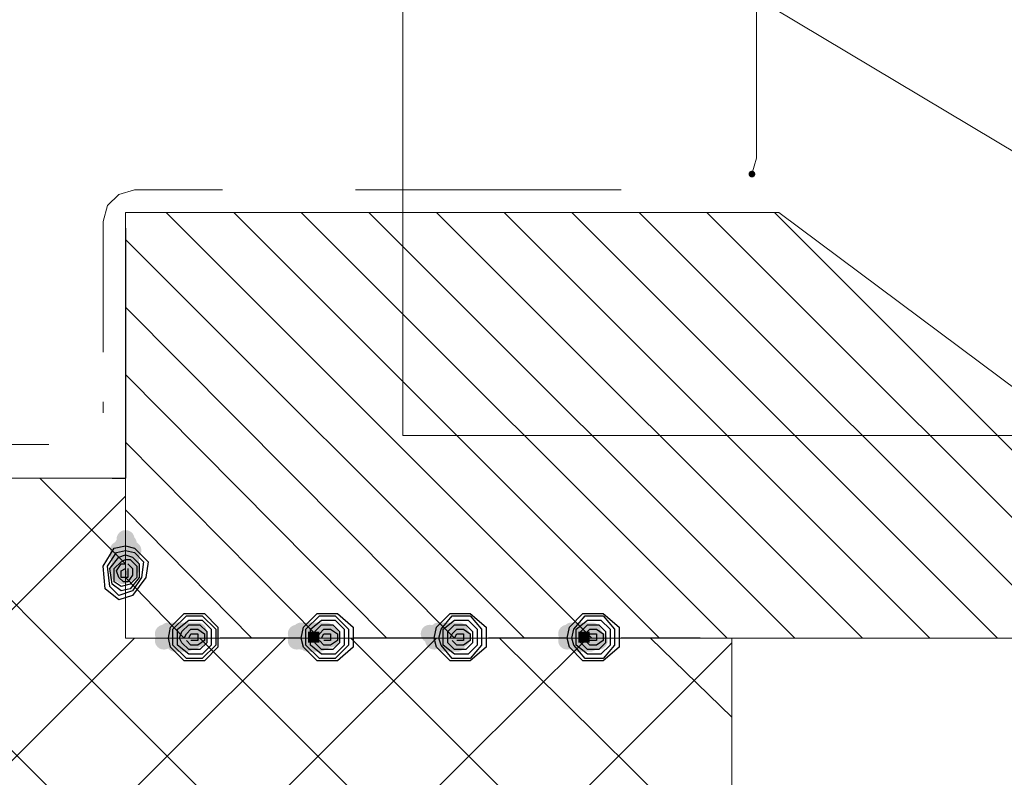
# Model space of a CAD drawing. Units: millimetres. Extents: x 0 to 294, y 29 to 391.
# Drawn here: x 143 to 161, y 323 to 338 of the extents above; entities that cross this region are included whole.
import ezdxf

# ---------------------------------------------------------------- set-up
doc = ezdxf.new("R2010")
doc.units = ezdxf.units.MM
doc.layers.add('C00-00-00', color=7, linetype='Continuous', true_color=0x000000)
doc.layers.add('C00-00-FF', color=5, linetype='Continuous', true_color=0x0000ff)

msp = doc.modelspace()

# ---------------------------------------------------------------- hatches: boundary and pattern name
at = {"layer": 'C00-00-00'}
h = msp.add_hatch(color=256, dxfattribs=at)
edge = h.paths.add_edge_path()
edge.add_arc((144.620661, 327.944801), 0.169333, 0, 360)
h = msp.add_hatch(color=256, dxfattribs=at)
edge = h.paths.add_edge_path()
edge.add_arc((144.620661, 327.860135), 0.169333, 0, 360)
h = msp.add_hatch(color=256, dxfattribs=at)
edge = h.paths.add_edge_path()
edge.add_arc((144.662994, 327.860135), 0.169333, 0, 360)
h = msp.add_hatch(color=256, dxfattribs=at)
edge = h.paths.add_edge_path()
edge.add_arc((144.493661, 327.733135), 0.169333, 0, 360)
h = msp.add_hatch(color=256, dxfattribs=at)
edge = h.paths.add_edge_path()
edge.add_arc((144.493661, 327.648468), 0.169333, 0, 360)
h = msp.add_hatch(color=256, dxfattribs=at)
edge = h.paths.add_edge_path()
edge.add_arc((144.535994, 327.733099), 0.169333, 0, 360)
h = msp.add_hatch(color=256, dxfattribs=at)
edge = h.paths.add_edge_path()
edge.add_arc((144.535994, 327.690801), 0.169333, 0, 360)
h = msp.add_hatch(color=256, dxfattribs=at)
edge = h.paths.add_edge_path()
edge.add_arc((144.578328, 327.817766), 0.169333, 0, 360)
h = msp.add_hatch(color=256, dxfattribs=at)
edge = h.paths.add_edge_path()
edge.add_arc((144.620661, 327.775468), 0.169333, 0, 360)
h = msp.add_hatch(color=256, dxfattribs=at)
edge = h.paths.add_edge_path()
edge.add_arc((144.620661, 327.690801), 0.169333, 0, 360)
h = msp.add_hatch(color=256, dxfattribs=at)
edge = h.paths.add_edge_path()
edge.add_arc((144.662994, 327.648468), 0.169333, 0, 360)
h = msp.add_hatch(color=256, dxfattribs=at)
h.dxf.hatch_style = 2
h.paths.add_polyline_path([(144.620661, 327.944801), (144.662994, 327.902468), (144.705328, 327.902468), (144.705328, 327.860135), (144.747661, 327.860135), (144.747661, 327.733135), (144.705328, 327.733135), (144.705328, 327.690801), (144.535994, 327.690801), (144.535994, 327.733135), (144.493661, 327.733135), (144.493661, 327.860135), (144.535994, 327.902468), (144.578328, 327.902468), (144.578328, 327.944801)])
h = msp.add_hatch(color=256, dxfattribs=at)
h.dxf.hatch_style = 2
h.paths.add_polyline_path([(144.620661, 327.860135), (144.662994, 327.860135), (144.662994, 327.817766), (144.705328, 327.817766), (144.705328, 327.775433), (144.747661, 327.775433), (144.747661, 327.690801), (144.705328, 327.648468), (144.705328, 327.606135), (144.535994, 327.606135), (144.535994, 327.648468), (144.493661, 327.648468), (144.493661, 327.775433), (144.535994, 327.817766), (144.578328, 327.817766), (144.578328, 327.860135)])
h = msp.add_hatch(color=256, dxfattribs=at)
edge = h.paths.add_edge_path()
edge.add_arc((144.705328, 327.690801), 0.169333, 0, 360)
h = msp.add_hatch(color=256, dxfattribs=at)
edge = h.paths.add_edge_path()
edge.add_arc((144.747661, 327.733099), 0.169333, 0, 360)
h = msp.add_hatch(color=256, dxfattribs=at)
edge = h.paths.add_edge_path()
edge.add_arc((144.535994, 327.521433), 0.169333, 0, 360)
h = msp.add_hatch(color=256, dxfattribs=at)
edge = h.paths.add_edge_path()
edge.add_arc((144.620661, 327.606135), 0.169333, 0, 360)
h = msp.add_hatch(color=256, dxfattribs=at)
edge = h.paths.add_edge_path()
edge.add_arc((144.620661, 327.521468), 0.169333, 0, 360)
h = msp.add_hatch(color=256, dxfattribs=at)
edge = h.paths.add_edge_path()
edge.add_arc((144.620661, 327.479135), 0.169333, 0, 360)
h = msp.add_hatch(color=256, dxfattribs=at)
edge = h.paths.add_edge_path()
edge.add_arc((144.620661, 327.479135), 0.169333, 0, 360)
h = msp.add_hatch(color=256, dxfattribs=at)
h.dxf.hatch_style = 2
h.paths.add_polyline_path([(144.620661, 327.775468), (144.662994, 327.775468), (144.662994, 327.733135), (144.705328, 327.733135), (144.705328, 327.690801), (144.747661, 327.690801), (144.747661, 327.606135), (144.705328, 327.563801), (144.705328, 327.521468), (144.535994, 327.521468), (144.535994, 327.563801), (144.493661, 327.563801), (144.493661, 327.733135), (144.535994, 327.733135), (144.578328, 327.775468)])
h = msp.add_hatch(color=256, dxfattribs=at)
h.dxf.hatch_style = 2
h.paths.add_polyline_path([(144.620661, 327.690801), (144.662994, 327.690801), (144.662994, 327.648468), (144.705328, 327.648468), (144.705328, 327.606135), (144.747661, 327.606135), (144.747661, 327.521468), (144.705328, 327.521468), (144.705328, 327.479135), (144.662994, 327.436801), (144.535994, 327.436801), (144.535994, 327.479135), (144.493661, 327.479135), (144.493661, 327.648468), (144.535994, 327.648468), (144.535994, 327.690801)])
h = msp.add_hatch(color=256, dxfattribs=at)
edge = h.paths.add_edge_path()
edge.add_arc((144.705328, 327.606135), 0.169333, 0, 360)
h = msp.add_hatch(color=256, dxfattribs=at)
edge = h.paths.add_edge_path()
edge.add_arc((144.705328, 327.521468), 0.169333, 0, 360)
h = msp.add_hatch(color=256, dxfattribs=at)
edge = h.paths.add_edge_path()
edge.add_arc((144.705328, 327.521433), 0.169333, 0, 360)
h = msp.add_hatch(color=256, dxfattribs=at)
edge = h.paths.add_edge_path()
edge.add_arc((144.705328, 327.521433), 0.169333, 0, 360)
h = msp.add_hatch(color=256, dxfattribs=at)
edge = h.paths.add_edge_path()
edge.add_arc((144.493661, 327.394433), 0.169333, 0, 360)
h = msp.add_hatch(color=256, dxfattribs=at)
edge = h.paths.add_edge_path()
edge.add_arc((144.493661, 327.309801), 0.169333, 0, 360)
h = msp.add_hatch(color=256, dxfattribs=at)
edge = h.paths.add_edge_path()
edge.add_arc((144.535994, 327.436766), 0.169333, 0, 360)
h = msp.add_hatch(color=256, dxfattribs=at)
edge = h.paths.add_edge_path()
edge.add_arc((144.578328, 327.436801), 0.169333, 0, 360)
h = msp.add_hatch(color=256, dxfattribs=at)
edge = h.paths.add_edge_path()
edge.add_arc((144.578328, 327.309801), 0.169333, 0, 360)
h = msp.add_hatch(color=256, dxfattribs=at)
edge = h.paths.add_edge_path()
edge.add_arc((144.578328, 327.309801), 0.169333, 0, 360)
h = msp.add_hatch(color=256, dxfattribs=at)
edge = h.paths.add_edge_path()
edge.add_arc((144.620661, 327.394468), 0.169333, 0, 360)
h = msp.add_hatch(color=256, dxfattribs=at)
edge = h.paths.add_edge_path()
edge.add_arc((144.662994, 327.309801), 0.169333, 0, 360)
h = msp.add_hatch(color=256, dxfattribs=at)
h.dxf.hatch_style = 2
h.paths.add_polyline_path([(144.620661, 327.606135), (144.662994, 327.606135), (144.747661, 327.521433), (144.747661, 327.436801), (144.705328, 327.436801), (144.705328, 327.394468), (144.662994, 327.352135), (144.578328, 327.352135), (144.535994, 327.394468), (144.493661, 327.394468), (144.493661, 327.563766), (144.535994, 327.563766), (144.535994, 327.606135)])
h = msp.add_hatch(color=256, dxfattribs=at)
h.dxf.hatch_style = 2
h.paths.add_polyline_path([(144.620661, 327.521468), (144.705328, 327.521468), (144.705328, 327.479135), (144.747661, 327.436801), (144.747661, 327.352135), (144.705328, 327.352135), (144.705328, 327.309801), (144.662994, 327.309801), (144.662994, 327.267468), (144.578328, 327.267468), (144.578328, 327.309801), (144.493661, 327.309801), (144.493661, 327.479135), (144.535994, 327.479135), (144.535994, 327.521468)])
h = msp.add_hatch(color=256, dxfattribs=at)
h.dxf.hatch_style = 2
h.paths.add_polyline_path([(144.620661, 327.479135), (144.662994, 327.479135), (144.662994, 327.436801), (144.705328, 327.436801), (144.705328, 327.394468), (144.747661, 327.394468), (144.747661, 327.309801), (144.705328, 327.267468), (144.705328, 327.225135), (144.535994, 327.225135), (144.535994, 327.267468), (144.493661, 327.267468), (144.493661, 327.394468), (144.535994, 327.436801), (144.578328, 327.436801), (144.578328, 327.479135)])
h = msp.add_hatch(color=256, dxfattribs=at)
edge = h.paths.add_edge_path()
edge.add_arc((144.705328, 327.436766), 0.169333, 0, 360)
h = msp.add_hatch(color=256, dxfattribs=at)
edge = h.paths.add_edge_path()
edge.add_arc((144.705328, 327.394468), 0.169333, 0, 360)
h = msp.add_hatch(color=256, dxfattribs=at)
edge = h.paths.add_edge_path()
edge.add_arc((144.578328, 327.267468), 0.169333, 0, 360)
h = msp.add_hatch(color=256, dxfattribs=at)
edge = h.paths.add_edge_path()
edge.add_arc((145.340328, 326.166801), 0.169333, 0, 360)
h = msp.add_hatch(color=256, dxfattribs=at)
edge = h.paths.add_edge_path()
edge.add_arc((145.424994, 326.209135), 0.169333, 0, 360)
h = msp.add_hatch(color=256, dxfattribs=at)
edge = h.paths.add_edge_path()
edge.add_arc((145.467328, 326.209135), 0.169333, 0, 360)
h = msp.add_hatch(color=256, dxfattribs=at)
edge = h.paths.add_edge_path()
edge.add_arc((145.509661, 326.209135), 0.169333, 0, 360)
h = msp.add_hatch(color=256, dxfattribs=at)
edge = h.paths.add_edge_path()
edge.add_arc((145.551994, 326.209135), 0.169333, 0, 360)
h = msp.add_hatch(color=256, dxfattribs=at)
edge = h.paths.add_edge_path()
edge.add_arc((145.594328, 326.209135), 0.169333, 0, 360)
h = msp.add_hatch(color=256, dxfattribs=at)
edge = h.paths.add_edge_path()
edge.add_arc((145.636661, 326.209135), 0.169333, 0, 360)
h = msp.add_hatch(color=256, dxfattribs=at)
edge = h.paths.add_edge_path()
edge.add_arc((145.678994, 326.209135), 0.169333, 0, 360)
h = msp.add_hatch(color=256, dxfattribs=at)
edge = h.paths.add_edge_path()
edge.add_arc((145.721328, 326.209135), 0.169333, 0, 360)
h = msp.add_hatch(color=256, dxfattribs=at)
edge = h.paths.add_edge_path()
edge.add_arc((145.805994, 326.209135), 0.169333, 0, 360)
h = msp.add_hatch(color=256, dxfattribs=at)
edge = h.paths.add_edge_path()
edge.add_arc((145.890661, 326.209135), 0.169333, 0, 360)
h = msp.add_hatch(color=256, dxfattribs=at)
edge = h.paths.add_edge_path()
edge.add_arc((145.890661, 326.166801), 0.169333, 0, 360)
h = msp.add_hatch(color=256, dxfattribs=at)
edge = h.paths.add_edge_path()
edge.add_arc((145.975328, 326.209135), 0.169333, 0, 360)
h = msp.add_hatch(color=256, dxfattribs=at)
edge = h.paths.add_edge_path()
edge.add_arc((147.837994, 326.166801), 0.169333, 0, 360)
h = msp.add_hatch(color=256, dxfattribs=at)
edge = h.paths.add_edge_path()
edge.add_arc((147.922661, 326.209135), 0.169333, 0, 360)
h = msp.add_hatch(color=256, dxfattribs=at)
edge = h.paths.add_edge_path()
edge.add_arc((148.007328, 326.209135), 0.169333, 0, 360)
h = msp.add_hatch(color=256, dxfattribs=at)
edge = h.paths.add_edge_path()
edge.add_arc((148.049661, 326.209135), 0.169333, 0, 360)
h = msp.add_hatch(color=256, dxfattribs=at)
edge = h.paths.add_edge_path()
edge.add_arc((148.091994, 326.209135), 0.169333, 0, 360)
h = msp.add_hatch(color=256, dxfattribs=at)
edge = h.paths.add_edge_path()
edge.add_arc((148.134328, 326.209135), 0.169333, 0, 360)
h = msp.add_hatch(color=256, dxfattribs=at)
edge = h.paths.add_edge_path()
edge.add_arc((148.134328, 326.209135), 0.169333, 0, 360)
h = msp.add_hatch(color=256, dxfattribs=at)
edge = h.paths.add_edge_path()
edge.add_arc((148.176661, 326.209135), 0.169333, 0, 360)
h = msp.add_hatch(color=256, dxfattribs=at)
edge = h.paths.add_edge_path()
edge.add_arc((148.218994, 326.209135), 0.169333, 0, 360)
h = msp.add_hatch(color=256, dxfattribs=at)
edge = h.paths.add_edge_path()
edge.add_arc((148.261328, 326.209135), 0.169333, 0, 360)
h = msp.add_hatch(color=256, dxfattribs=at)
edge = h.paths.add_edge_path()
edge.add_arc((148.303661, 326.209135), 0.169333, 0, 360)
h = msp.add_hatch(color=256, dxfattribs=at)
edge = h.paths.add_edge_path()
edge.add_arc((148.388328, 326.209135), 0.169333, 0, 360)
h = msp.add_hatch(color=256, dxfattribs=at)
edge = h.paths.add_edge_path()
edge.add_arc((148.388328, 326.166801), 0.169333, 0, 360)
h = msp.add_hatch(color=256, dxfattribs=at)
edge = h.paths.add_edge_path()
edge.add_arc((150.335661, 326.166801), 0.169333, 0, 360)
h = msp.add_hatch(color=256, dxfattribs=at)
edge = h.paths.add_edge_path()
edge.add_arc((150.420328, 326.166801), 0.169333, 0, 360)
h = msp.add_hatch(color=256, dxfattribs=at)
edge = h.paths.add_edge_path()
edge.add_arc((150.504994, 326.209135), 0.169333, 0, 360)
h = msp.add_hatch(color=256, dxfattribs=at)
edge = h.paths.add_edge_path()
edge.add_arc((150.547328, 326.209135), 0.169333, 0, 360)
h = msp.add_hatch(color=256, dxfattribs=at)
edge = h.paths.add_edge_path()
edge.add_arc((150.547328, 326.166801), 0.169333, 0, 360)
h = msp.add_hatch(color=256, dxfattribs=at)
edge = h.paths.add_edge_path()
edge.add_arc((150.589661, 326.209135), 0.169333, 0, 360)
h = msp.add_hatch(color=256, dxfattribs=at)
edge = h.paths.add_edge_path()
edge.add_arc((150.631994, 326.209135), 0.169333, 0, 360)
h = msp.add_hatch(color=256, dxfattribs=at)
edge = h.paths.add_edge_path()
edge.add_arc((150.674328, 326.209135), 0.169333, 0, 360)
h = msp.add_hatch(color=256, dxfattribs=at)
edge = h.paths.add_edge_path()
edge.add_arc((150.716661, 326.209135), 0.169333, 0, 360)
h = msp.add_hatch(color=256, dxfattribs=at)
edge = h.paths.add_edge_path()
edge.add_arc((150.758994, 326.209135), 0.169333, 0, 360)
h = msp.add_hatch(color=256, dxfattribs=at)
edge = h.paths.add_edge_path()
edge.add_arc((150.801328, 326.209135), 0.169333, 0, 360)
h = msp.add_hatch(color=256, dxfattribs=at)
edge = h.paths.add_edge_path()
edge.add_arc((150.885994, 326.209135), 0.169333, 0, 360)
h = msp.add_hatch(color=256, dxfattribs=at)
edge = h.paths.add_edge_path()
edge.add_arc((152.917994, 326.166801), 0.169333, 0, 360)
h = msp.add_hatch(color=256, dxfattribs=at)
edge = h.paths.add_edge_path()
edge.add_arc((153.002661, 326.209135), 0.169333, 0, 360)
h = msp.add_hatch(color=256, dxfattribs=at)
edge = h.paths.add_edge_path()
edge.add_arc((153.044994, 326.166801), 0.169333, 0, 360)
h = msp.add_hatch(color=256, dxfattribs=at)
edge = h.paths.add_edge_path()
edge.add_arc((153.087327, 326.209135), 0.169333, 0, 360)
h = msp.add_hatch(color=256, dxfattribs=at)
edge = h.paths.add_edge_path()
edge.add_arc((153.129661, 326.209135), 0.169333, 0, 360)
h = msp.add_hatch(color=256, dxfattribs=at)
edge = h.paths.add_edge_path()
edge.add_arc((153.171994, 326.209135), 0.169333, 0, 360)
h = msp.add_hatch(color=256, dxfattribs=at)
edge = h.paths.add_edge_path()
edge.add_arc((153.214327, 326.209135), 0.169333, 0, 360)
h = msp.add_hatch(color=256, dxfattribs=at)
edge = h.paths.add_edge_path()
edge.add_arc((153.256661, 326.209135), 0.169333, 0, 360)
h = msp.add_hatch(color=256, dxfattribs=at)
edge = h.paths.add_edge_path()
edge.add_arc((153.298994, 326.209135), 0.169333, 0, 360)
h = msp.add_hatch(color=256, dxfattribs=at)
edge = h.paths.add_edge_path()
edge.add_arc((153.298994, 326.166801), 0.169333, 0, 360)
h = msp.add_hatch(color=256, dxfattribs=at)
edge = h.paths.add_edge_path()
edge.add_arc((153.341327, 326.209135), 0.169333, 0, 360)
h = msp.add_hatch(color=256, dxfattribs=at)
edge = h.paths.add_edge_path()
edge.add_arc((153.383661, 326.209135), 0.169333, 0, 360)
h = msp.add_hatch(color=256, dxfattribs=at)
edge = h.paths.add_edge_path()
edge.add_arc((145.340328, 326.039801), 0.169333, 0, 360)
h = msp.add_hatch(color=256, dxfattribs=at)
h.dxf.hatch_style = 2
h.paths.add_polyline_path([(145.424994, 326.209135), (145.509661, 326.209135), (145.509661, 326.166801), (145.551994, 326.124468), (145.551994, 326.082135), (145.509661, 326.039801), (145.509661, 325.997468), (145.340328, 325.997468), (145.340328, 326.039801), (145.297994, 326.039801), (145.297994, 326.166801), (145.340328, 326.166801), (145.340328, 326.209135)])
h = msp.add_hatch(color=256, dxfattribs=at)
edge = h.paths.add_edge_path()
edge.add_arc((145.509661, 326.124468), 0.169333, 0, 360)
h = msp.add_hatch(color=256, dxfattribs=at)
edge = h.paths.add_edge_path()
edge.add_arc((145.509661, 326.082135), 0.169333, 0, 360)
h = msp.add_hatch(color=256, dxfattribs=at)
edge = h.paths.add_edge_path()
edge.add_arc((145.551994, 325.997468), 0.169333, 0, 360)
h = msp.add_hatch(color=256, dxfattribs=at)
h.dxf.hatch_style = 2
h.paths.add_polyline_path([(145.509661, 326.209135), (145.594328, 326.209135), (145.594328, 326.124468), (145.636661, 326.124468), (145.636661, 326.082135), (145.594328, 326.082135), (145.594328, 325.997468), (145.424994, 325.997468), (145.382661, 326.039801), (145.382661, 326.166801), (145.424994, 326.209135)])
h = msp.add_hatch(color=256, dxfattribs=at)
edge = h.paths.add_edge_path()
edge.add_arc((145.594328, 326.124468), 0.169333, 0, 360)
h = msp.add_hatch(color=256, dxfattribs=at)
edge = h.paths.add_edge_path()
edge.add_arc((145.594328, 326.082135), 0.169333, 0, 360)
h = msp.add_hatch(color=256, dxfattribs=at)
h.dxf.hatch_style = 2
h.paths.add_polyline_path([(145.594328, 326.209135), (145.678994, 326.209135), (145.678994, 326.124468), (145.721328, 326.082135), (145.678994, 326.082135), (145.678994, 325.997468), (145.636661, 325.997468), (145.621463, 325.996512), (145.60714, 325.995723), (145.593668, 325.995124), (145.581024, 325.99474), (145.569184, 325.994594), (145.558125, 325.994709), (145.547823, 325.995109), (145.529396, 325.996859), (145.513713, 326.000032), (145.500588, 326.004818), (145.48983, 326.011405), (145.47772, 326.025076), (145.472056, 326.036992), (145.4681, 326.051371), (145.465663, 326.0684), (145.464555, 326.088268), (145.464442, 326.099327), (145.46459, 326.111166), (145.464976, 326.123809), (145.465577, 326.137281), (145.466368, 326.151603), (145.467328, 326.166801), (145.467328, 326.209135)])
h = msp.add_hatch(color=256, dxfattribs=at)
edge = h.paths.add_edge_path()
edge.add_arc((145.636661, 326.124468), 0.169333, 0, 360)
h = msp.add_hatch(color=256, dxfattribs=at)
edge = h.paths.add_edge_path()
edge.add_arc((145.636661, 325.997468), 0.169333, 0, 360)
h = msp.add_hatch(color=256, dxfattribs=at)
edge = h.paths.add_edge_path()
edge.add_arc((145.678994, 326.039801), 0.169333, 0, 360)
h = msp.add_hatch(color=256, dxfattribs=at)
edge = h.paths.add_edge_path()
edge.add_arc((145.678994, 325.997468), 0.169333, 0, 360)
h = msp.add_hatch(color=256, dxfattribs=at)
h.dxf.hatch_style = 2
h.paths.add_polyline_path([(145.636661, 326.209135), (145.721328, 326.209135), (145.763661, 326.166801), (145.763661, 325.997468), (145.551994, 325.997468), (145.551994, 326.082135), (145.509661, 326.082135), (145.509661, 326.124468), (145.551994, 326.124468), (145.551994, 326.209135)])
h = msp.add_hatch(color=256, dxfattribs=at)
edge = h.paths.add_edge_path()
edge.add_arc((145.721328, 326.082135), 0.169333, 0, 360)
h = msp.add_hatch(color=256, dxfattribs=at)
edge = h.paths.add_edge_path()
edge.add_arc((145.763661, 326.039801), 0.169333, 0, 360)
h = msp.add_hatch(color=256, dxfattribs=at)
edge = h.paths.add_edge_path()
edge.add_arc((145.763661, 325.997468), 0.169333, 0, 360)
h = msp.add_hatch(color=256, dxfattribs=at)
h.dxf.hatch_style = 2
h.paths.add_polyline_path([(145.721328, 326.209135), (145.805994, 326.209135), (145.848328, 326.166801), (145.848328, 326.039801), (145.805994, 325.997468), (145.636661, 325.997468), (145.636661, 326.039801), (145.594328, 326.082135), (145.594328, 326.124468), (145.636661, 326.124468), (145.636661, 326.209135)])
h = msp.add_hatch(color=256, dxfattribs=at)
edge = h.paths.add_edge_path()
edge.add_arc((145.848328, 326.039801), 0.169333, 0, 360)
h = msp.add_hatch(color=256, dxfattribs=at)
h.dxf.hatch_style = 2
h.paths.add_polyline_path([(145.805994, 326.209135), (145.890661, 326.209135), (145.890661, 326.166801), (145.932994, 326.166801), (145.932994, 326.039801), (145.890661, 326.039801), (145.890661, 325.997468), (145.721328, 325.997468), (145.721328, 326.039801), (145.678994, 326.039801), (145.678994, 326.124468), (145.721328, 326.166801), (145.721328, 326.209135)])
h = msp.add_hatch(color=256, dxfattribs=at)
edge = h.paths.add_edge_path()
edge.add_arc((145.890661, 326.124468), 0.169333, 0, 360)
h = msp.add_hatch(color=256, dxfattribs=at)
edge = h.paths.add_edge_path()
edge.add_arc((145.890661, 326.082135), 0.169333, 0, 360)
h = msp.add_hatch(color=256, dxfattribs=at)
edge = h.paths.add_edge_path()
edge.add_arc((145.890661, 326.082135), 0.169333, 0, 360)
h = msp.add_hatch(color=256, dxfattribs=at)
edge = h.paths.add_edge_path()
edge.add_arc((145.890661, 326.039801), 0.169333, 0, 360)
h = msp.add_hatch(color=256, dxfattribs=at)
edge = h.paths.add_edge_path()
edge.add_arc((145.932994, 326.124468), 0.169333, 0, 360)
h = msp.add_hatch(color=256, dxfattribs=at)
edge = h.paths.add_edge_path()
edge.add_arc((145.932994, 326.082135), 0.169333, 0, 360)
h = msp.add_hatch(color=256, dxfattribs=at)
h.dxf.hatch_style = 2
h.paths.add_polyline_path([(145.890661, 326.209135), (145.975328, 326.209135), (145.975328, 326.124468), (146.017661, 326.124468), (146.017661, 326.082135), (145.975328, 326.082135), (145.975328, 325.997468), (145.805994, 325.997468), (145.763661, 326.039801), (145.763661, 326.166801), (145.805994, 326.209135)])
h = msp.add_hatch(color=256, dxfattribs=at)
edge = h.paths.add_edge_path()
edge.add_arc((145.975328, 326.082135), 0.169333, 0, 360)
h = msp.add_hatch(color=256, dxfattribs=at)
edge = h.paths.add_edge_path()
edge.add_arc((147.837994, 326.039801), 0.169333, 0, 360)
h = msp.add_hatch(color=256, dxfattribs=at)
edge = h.paths.add_edge_path()
edge.add_arc((147.922661, 326.039801), 0.169333, 0, 360)
h = msp.add_hatch(color=256, dxfattribs=at)
h.dxf.hatch_style = 2
h.paths.add_polyline_path([(147.922661, 326.209135), (148.007328, 326.209135), (148.007328, 326.166801), (148.049661, 326.124468), (148.049661, 326.039801), (148.007328, 326.039801), (148.007328, 325.997468), (147.837994, 325.997468), (147.837994, 326.039801), (147.795661, 326.039801), (147.795661, 326.166801), (147.837994, 326.166801), (147.837994, 326.209135)])
h = msp.add_hatch(color=256, dxfattribs=at)
edge = h.paths.add_edge_path()
edge.add_arc((148.049661, 326.039801), 0.169333, 0, 360)
h = msp.add_hatch(color=256, dxfattribs=at)
edge = h.paths.add_edge_path()
edge.add_arc((148.049661, 325.997468), 0.169333, 0, 360)
h = msp.add_hatch(color=256, dxfattribs=at)
h.dxf.hatch_style = 2
h.paths.add_polyline_path([(148.007328, 326.209135), (148.091994, 326.209135), (148.091994, 326.124468), (148.134328, 326.124468), (148.134328, 326.082135), (148.091994, 326.039801), (148.091994, 325.997468), (147.922661, 325.997468), (147.922661, 326.039801), (147.880328, 326.039801), (147.880328, 326.166801), (147.922661, 326.209135)])
h = msp.add_hatch(color=256, dxfattribs=at)
edge = h.paths.add_edge_path()
edge.add_arc((148.091994, 326.124468), 0.169333, 0, 360)
h = msp.add_hatch(color=256, dxfattribs=at)
edge = h.paths.add_edge_path()
edge.add_arc((148.134328, 326.082135), 0.169333, 0, 360)
h = msp.add_hatch(color=256, dxfattribs=at)
edge = h.paths.add_edge_path()
edge.add_arc((148.134328, 325.997468), 0.169333, 0, 360)
h = msp.add_hatch(color=256, dxfattribs=at)
h.dxf.hatch_style = 2
h.paths.add_polyline_path([(148.091994, 326.209135), (148.176661, 326.209135), (148.176661, 326.124468), (148.218994, 326.124468), (148.218994, 326.082135), (148.176661, 326.082135), (148.176661, 325.997468), (148.007328, 325.997468), (147.964994, 326.039801), (147.964994, 326.166801), (148.007328, 326.209135)])
h = msp.add_hatch(color=256, dxfattribs=at)
edge = h.paths.add_edge_path()
edge.add_arc((148.176661, 325.997468), 0.169333, 0, 360)
h = msp.add_hatch(color=256, dxfattribs=at)
h.dxf.hatch_style = 2
h.paths.add_polyline_path([(148.134328, 326.209135), (148.261328, 326.209135), (148.261328, 325.997468), (148.049661, 325.997468), (148.049661, 326.209135)])
h = msp.add_hatch(color=256, dxfattribs=at)
edge = h.paths.add_edge_path()
edge.add_arc((148.261328, 326.039801), 0.169333, 0, 360)
h = msp.add_hatch(color=256, dxfattribs=at)
edge = h.paths.add_edge_path()
edge.add_arc((148.261328, 325.997468), 0.169333, 0, 360)
h = msp.add_hatch(color=256, dxfattribs=at)
h.dxf.hatch_style = 2
h.paths.add_polyline_path([(148.218994, 326.209135), (148.303661, 326.209135), (148.345994, 326.166801), (148.345994, 326.039801), (148.303661, 325.997468), (148.134328, 325.997468), (148.134328, 326.082135), (148.091994, 326.082135), (148.091994, 326.124468), (148.134328, 326.124468), (148.134328, 326.209135)])
h = msp.add_hatch(color=256, dxfattribs=at)
edge = h.paths.add_edge_path()
edge.add_arc((148.345994, 326.039801), 0.169333, 0, 360)
h = msp.add_hatch(color=256, dxfattribs=at)
h.dxf.hatch_style = 2
h.paths.add_polyline_path([(148.303661, 326.209135), (148.388328, 326.209135), (148.388328, 326.166801), (148.430661, 326.166801), (148.430661, 326.039801), (148.388328, 325.997468), (148.218994, 325.997468), (148.218994, 326.039801), (148.176661, 326.082135), (148.176661, 326.124468), (148.218994, 326.166801), (148.218994, 326.209135)])
h = msp.add_hatch(color=256, dxfattribs=at)
edge = h.paths.add_edge_path()
edge.add_arc((148.388328, 326.124468), 0.169333, 0, 360)
h = msp.add_hatch(color=256, dxfattribs=at)
edge = h.paths.add_edge_path()
edge.add_arc((148.388328, 326.082135), 0.169333, 0, 360)
h = msp.add_hatch(color=256, dxfattribs=at)
edge = h.paths.add_edge_path()
edge.add_arc((148.388328, 326.082135), 0.169333, 0, 360)
h = msp.add_hatch(color=256, dxfattribs=at)
edge = h.paths.add_edge_path()
edge.add_arc((148.430661, 326.124468), 0.169333, 0, 360)
h = msp.add_hatch(color=256, dxfattribs=at)
edge = h.paths.add_edge_path()
edge.add_arc((148.430661, 326.082135), 0.169333, 0, 360)
h = msp.add_hatch(color=256, dxfattribs=at)
h.dxf.hatch_style = 2
h.paths.add_polyline_path([(148.388328, 326.209135), (148.472994, 326.209135), (148.472994, 326.124468), (148.515328, 326.124468), (148.515328, 326.082135), (148.472994, 326.082135), (148.472994, 325.997468), (148.303661, 325.997468), (148.261328, 326.039801), (148.261328, 326.166801), (148.303661, 326.209135)])
h = msp.add_hatch(color=256, dxfattribs=at)
edge = h.paths.add_edge_path()
edge.add_arc((148.472994, 326.124468), 0.169333, 0, 360)
h = msp.add_hatch(color=256, dxfattribs=at)
edge = h.paths.add_edge_path()
edge.add_arc((148.472994, 326.082135), 0.169333, 0, 360)
h = msp.add_hatch(color=256, dxfattribs=at)
edge = h.paths.add_edge_path()
edge.add_arc((150.420328, 326.039801), 0.169333, 0, 360)
h = msp.add_hatch(color=256, dxfattribs=at)
h.dxf.hatch_style = 2
h.paths.add_polyline_path([(150.420328, 326.209135), (150.504994, 326.209135), (150.504994, 326.166801), (150.547328, 326.166801), (150.547328, 326.039801), (150.504994, 326.039801), (150.504994, 325.997468), (150.335661, 325.997468), (150.335661, 326.039801), (150.293328, 326.039801), (150.293328, 326.166801), (150.335661, 326.166801), (150.335661, 326.209135)])
h = msp.add_hatch(color=256, dxfattribs=at)
edge = h.paths.add_edge_path()
edge.add_arc((150.547328, 326.039801), 0.169333, 0, 360)
h = msp.add_hatch(color=256, dxfattribs=at)
h.dxf.hatch_style = 2
h.paths.add_polyline_path([(150.504994, 326.209135), (150.589661, 326.209135), (150.589661, 326.166801), (150.631994, 326.124468), (150.631994, 326.082135), (150.589661, 326.039801), (150.589661, 325.997468), (150.420328, 325.997468), (150.420328, 326.039801), (150.377994, 326.039801), (150.377994, 326.166801), (150.420328, 326.166801), (150.420328, 326.209135)])
h = msp.add_hatch(color=256, dxfattribs=at)
edge = h.paths.add_edge_path()
edge.add_arc((150.589661, 326.124468), 0.169333, 0, 360)
h = msp.add_hatch(color=256, dxfattribs=at)
edge = h.paths.add_edge_path()
edge.add_arc((150.589661, 326.082135), 0.169333, 0, 360)
h = msp.add_hatch(color=256, dxfattribs=at)
edge = h.paths.add_edge_path()
edge.add_arc((150.631994, 325.997468), 0.169333, 0, 360)
h = msp.add_hatch(color=256, dxfattribs=at)
h.dxf.hatch_style = 2
h.paths.add_polyline_path([(150.589661, 326.209135), (150.674328, 326.209135), (150.674328, 326.124468), (150.716661, 326.124468), (150.716661, 326.082135), (150.674328, 326.082135), (150.674328, 325.997468), (150.504994, 325.997468), (150.462661, 326.039801), (150.462661, 326.166801), (150.504994, 326.209135)])
h = msp.add_hatch(color=256, dxfattribs=at)
edge = h.paths.add_edge_path()
edge.add_arc((150.674328, 326.124468), 0.169333, 0, 360)
h = msp.add_hatch(color=256, dxfattribs=at)
edge = h.paths.add_edge_path()
edge.add_arc((150.674328, 326.082135), 0.169333, 0, 360)
h = msp.add_hatch(color=256, dxfattribs=at)
h.dxf.hatch_style = 2
h.paths.add_polyline_path([(150.674328, 326.209135), (150.758994, 326.209135), (150.758994, 326.124468), (150.801328, 326.124468), (150.801328, 326.082135), (150.758994, 326.082135), (150.758994, 325.997468), (150.716661, 325.997468), (150.701463, 325.996512), (150.68714, 325.995723), (150.673669, 325.995124), (150.661025, 325.99474), (150.649186, 325.994594), (150.638128, 325.994709), (150.627827, 325.995109), (150.609401, 325.996859), (150.593721, 326.000032), (150.580598, 326.004818), (150.569842, 326.011405), (150.557734, 326.025076), (150.552071, 326.036992), (150.548115, 326.051371), (150.545677, 326.0684), (150.544568, 326.088268), (150.544453, 326.099327), (150.544599, 326.111166), (150.544984, 326.123809), (150.545582, 326.137281), (150.546371, 326.151603), (150.547328, 326.166801), (150.547328, 326.209135)])
h = msp.add_hatch(color=256, dxfattribs=at)
edge = h.paths.add_edge_path()
edge.add_arc((150.716661, 326.124468), 0.169333, 0, 360)
h = msp.add_hatch(color=256, dxfattribs=at)
edge = h.paths.add_edge_path()
edge.add_arc((150.716661, 325.997468), 0.169333, 0, 360)
h = msp.add_hatch(color=256, dxfattribs=at)
edge = h.paths.add_edge_path()
edge.add_arc((150.758994, 326.039801), 0.169333, 0, 360)
h = msp.add_hatch(color=256, dxfattribs=at)
edge = h.paths.add_edge_path()
edge.add_arc((150.758994, 325.997468), 0.169333, 0, 360)
h = msp.add_hatch(color=256, dxfattribs=at)
h.dxf.hatch_style = 2
h.paths.add_polyline_path([(150.716661, 326.209135), (150.801328, 326.209135), (150.843661, 326.166801), (150.843661, 325.997468), (150.631994, 325.997468), (150.631994, 326.082135), (150.589661, 326.082135), (150.589661, 326.124468), (150.631994, 326.124468), (150.631994, 326.209135)])
h = msp.add_hatch(color=256, dxfattribs=at)
edge = h.paths.add_edge_path()
edge.add_arc((150.801328, 326.124468), 0.169333, 0, 360)
h = msp.add_hatch(color=256, dxfattribs=at)
edge = h.paths.add_edge_path()
edge.add_arc((150.801328, 326.082135), 0.169333, 0, 360)
h = msp.add_hatch(color=256, dxfattribs=at)
edge = h.paths.add_edge_path()
edge.add_arc((150.801328, 326.039801), 0.169333, 0, 360)
h = msp.add_hatch(color=256, dxfattribs=at)
edge = h.paths.add_edge_path()
edge.add_arc((150.843661, 326.039801), 0.169333, 0, 360)
h = msp.add_hatch(color=256, dxfattribs=at)
edge = h.paths.add_edge_path()
edge.add_arc((150.843661, 325.997468), 0.169333, 0, 360)
h = msp.add_hatch(color=256, dxfattribs=at)
h.dxf.hatch_style = 2
h.paths.add_polyline_path([(150.801328, 326.209135), (150.885994, 326.209135), (150.928328, 326.166801), (150.928328, 326.039801), (150.885994, 325.997468), (150.716661, 325.997468), (150.716661, 326.039801), (150.674328, 326.082135), (150.674328, 326.124468), (150.716661, 326.124468), (150.716661, 326.209135)])
h = msp.add_hatch(color=256, dxfattribs=at)
edge = h.paths.add_edge_path()
edge.add_arc((150.885994, 326.124468), 0.169333, 0, 360)
h = msp.add_hatch(color=256, dxfattribs=at)
edge = h.paths.add_edge_path()
edge.add_arc((150.885994, 326.082135), 0.169333, 0, 360)
h = msp.add_hatch(color=256, dxfattribs=at)
edge = h.paths.add_edge_path()
edge.add_arc((150.885994, 326.082135), 0.169333, 0, 360)
h = msp.add_hatch(color=256, dxfattribs=at)
edge = h.paths.add_edge_path()
edge.add_arc((150.928328, 326.124468), 0.169333, 0, 360)
h = msp.add_hatch(color=256, dxfattribs=at)
edge = h.paths.add_edge_path()
edge.add_arc((150.928328, 326.082135), 0.169333, 0, 360)
h = msp.add_hatch(color=256, dxfattribs=at)
h.dxf.hatch_style = 2
h.paths.add_polyline_path([(150.885994, 326.209135), (150.970661, 326.209135), (150.970661, 326.166801), (151.012994, 326.124468), (151.012994, 326.082135), (150.970661, 326.039801), (150.970661, 325.997468), (150.801328, 325.997468), (150.801328, 326.039801), (150.758994, 326.039801), (150.758994, 326.166801), (150.801328, 326.209135)])
h = msp.add_hatch(color=256, dxfattribs=at)
edge = h.paths.add_edge_path()
edge.add_arc((152.917994, 326.039801), 0.169333, 0, 360)
h = msp.add_hatch(color=256, dxfattribs=at)
h.dxf.hatch_style = 2
h.paths.add_polyline_path([(152.917994, 326.209135), (153.002661, 326.209135), (153.002661, 326.166801), (153.044994, 326.166801), (153.044994, 326.039801), (153.002661, 326.039801), (153.002661, 325.997468), (152.833328, 325.997468), (152.833328, 326.039801), (152.790994, 326.039801), (152.790994, 326.166801), (152.833328, 326.166801), (152.833328, 326.209135)])
h = msp.add_hatch(color=256, dxfattribs=at)
edge = h.paths.add_edge_path()
edge.add_arc((153.002661, 326.039801), 0.169333, 0, 360)
h = msp.add_hatch(color=256, dxfattribs=at)
h.dxf.hatch_style = 2
h.paths.add_polyline_path([(153.002661, 326.209135), (153.087327, 326.209135), (153.087327, 326.166801), (153.129661, 326.124468), (153.129661, 326.039801), (153.087327, 326.039801), (153.087327, 325.997468), (152.917994, 325.997468), (152.917994, 326.039801), (152.875661, 326.039801), (152.875661, 326.166801), (152.917994, 326.166801), (152.917994, 326.209135)])
h = msp.add_hatch(color=256, dxfattribs=at)
edge = h.paths.add_edge_path()
edge.add_arc((153.129661, 326.039801), 0.169333, 0, 360)
h = msp.add_hatch(color=256, dxfattribs=at)
edge = h.paths.add_edge_path()
edge.add_arc((153.129661, 325.997468), 0.169333, 0, 360)
h = msp.add_hatch(color=256, dxfattribs=at)
h.dxf.hatch_style = 2
h.paths.add_polyline_path([(153.087327, 326.209135), (153.171994, 326.209135), (153.171994, 326.124468), (153.214327, 326.124468), (153.214327, 326.082135), (153.171994, 326.039801), (153.171994, 325.997468), (153.002661, 325.997468), (153.002661, 326.039801), (152.960327, 326.039801), (152.960327, 326.166801), (153.002661, 326.209135)])
h = msp.add_hatch(color=256, dxfattribs=at)
edge = h.paths.add_edge_path()
edge.add_arc((153.171994, 326.124468), 0.169333, 0, 360)
h = msp.add_hatch(color=256, dxfattribs=at)
edge = h.paths.add_edge_path()
edge.add_arc((153.214327, 326.082135), 0.169333, 0, 360)
h = msp.add_hatch(color=256, dxfattribs=at)
edge = h.paths.add_edge_path()
edge.add_arc((153.214327, 325.997468), 0.169333, 0, 360)
h = msp.add_hatch(color=256, dxfattribs=at)
h.dxf.hatch_style = 2
h.paths.add_polyline_path([(153.171994, 326.209135), (153.256661, 326.209135), (153.256661, 326.124468), (153.298994, 326.124468), (153.298994, 326.082135), (153.256661, 326.082135), (153.256661, 325.997468), (153.087327, 325.997468), (153.044994, 326.039801), (153.044994, 326.166801), (153.087327, 326.209135)])
h = msp.add_hatch(color=256, dxfattribs=at)
edge = h.paths.add_edge_path()
edge.add_arc((153.256661, 326.039801), 0.169333, 0, 360)
h = msp.add_hatch(color=256, dxfattribs=at)
edge = h.paths.add_edge_path()
edge.add_arc((153.256661, 325.997468), 0.169333, 0, 360)
h = msp.add_hatch(color=256, dxfattribs=at)
edge = h.paths.add_edge_path()
edge.add_arc((153.298994, 326.039801), 0.169333, 0, 360)
h = msp.add_hatch(color=256, dxfattribs=at)
h.dxf.hatch_style = 2
h.paths.add_polyline_path([(153.256661, 326.209135), (153.341327, 326.209135), (153.341327, 325.997468), (153.129661, 325.997468), (153.129661, 326.209135)])
h = msp.add_hatch(color=256, dxfattribs=at)
edge = h.paths.add_edge_path()
edge.add_arc((153.341327, 326.039801), 0.169333, 0, 360)
h = msp.add_hatch(color=256, dxfattribs=at)
edge = h.paths.add_edge_path()
edge.add_arc((153.341327, 325.997468), 0.169333, 0, 360)
h = msp.add_hatch(color=256, dxfattribs=at)
h.dxf.hatch_style = 2
h.paths.add_polyline_path([(153.298994, 326.209135), (153.383661, 326.209135), (153.425994, 326.166801), (153.425994, 326.039801), (153.383661, 325.997468), (153.214327, 325.997468), (153.214327, 326.082135), (153.171994, 326.082135), (153.171994, 326.124468), (153.214327, 326.124468), (153.214327, 326.209135)])
h = msp.add_hatch(color=256, dxfattribs=at)
edge = h.paths.add_edge_path()
edge.add_arc((153.383661, 326.124468), 0.169333, 0, 360)
h = msp.add_hatch(color=256, dxfattribs=at)
edge = h.paths.add_edge_path()
edge.add_arc((153.383661, 326.082135), 0.169333, 0, 360)
h = msp.add_hatch(color=256, dxfattribs=at)
edge = h.paths.add_edge_path()
edge.add_arc((153.383661, 326.082135), 0.169333, 0, 360)
h = msp.add_hatch(color=256, dxfattribs=at)
edge = h.paths.add_edge_path()
edge.add_arc((153.425994, 326.124468), 0.169333, 0, 360)
h = msp.add_hatch(color=256, dxfattribs=at)
edge = h.paths.add_edge_path()
edge.add_arc((153.425994, 326.082135), 0.169333, 0, 360)
h = msp.add_hatch(color=256, dxfattribs=at)
h.dxf.hatch_style = 2
h.paths.add_polyline_path([(153.383661, 326.209135), (153.468327, 326.209135), (153.468327, 326.166801), (153.510661, 326.124468), (153.510661, 326.039801), (153.468327, 326.039801), (153.468327, 325.997468), (153.298994, 325.997468), (153.298994, 326.039801), (153.256661, 326.039801), (153.256661, 326.166801), (153.298994, 326.166801), (153.298994, 326.209135)])
h = msp.add_hatch(color=256, dxfattribs=at)
edge = h.paths.add_edge_path()
edge.add_arc((153.510661, 326.039801), 0.169333, 0, 360)
at = {"layer": 'C00-00-FF'}
h = msp.add_hatch(color=256, dxfattribs=at)
edge = h.paths.add_edge_path()
edge.add_arc((156.389327, 334.802766), 0.0635, 0, 360)

# ---------------------------------------------------------------- linework, layer by layer
at = {"layer": 'C00-00-00', "lineweight": 30}
for points in [[(144.620661, 333.786801), (144.620661, 329.087801)], [(144.366661, 329.087801), (144.620661, 329.087801)], [(144.408994, 327.775468), (144.620661, 327.817801)], [(144.620661, 327.817801), (144.789994, 327.775468)], [(144.197328, 327.436801), (144.408994, 327.775468)], [(144.281994, 327.436801), (144.451328, 327.690801)], [(144.451328, 327.690801), (144.620661, 327.733135)], [(144.493661, 327.606135), (144.620661, 327.648468)], [(144.620661, 327.733135), (144.789994, 327.690801)], [(144.620661, 327.648468), (144.747661, 327.606135)], [(144.789994, 327.775468), (145.043994, 327.521468)], [(144.789994, 327.690801), (144.959328, 327.521468)], [(144.324328, 327.394468), (144.493661, 327.606135)], [(144.408994, 327.394468), (144.535994, 327.521468)], [(144.451328, 327.352135), (144.535994, 327.479135)], [(144.535994, 327.521468), (144.620661, 327.563801)], [(144.535994, 327.479135), (144.620661, 327.479135)], [(144.620661, 327.563801), (144.705328, 327.563801)], [(144.662994, 327.479135), (144.747661, 327.394468)], [(144.705328, 327.563801), (144.832328, 327.436801)], [(144.747661, 327.606135), (144.874661, 327.479135)], [(144.874661, 327.479135), (144.874661, 327.225135)], [(144.959328, 327.521468), (144.916994, 327.225135)], [(145.043994, 327.521468), (145.001661, 327.225135)], [(144.239661, 327.013468), (144.197328, 327.436801)], [(144.324328, 327.055801), (144.281994, 327.436801)], [(144.366661, 327.098135), (144.324328, 327.394468)], [(144.408994, 327.140468), (144.408994, 327.394468)], [(144.493661, 327.225135), (144.451328, 327.352135)], [(144.535994, 327.352135), (144.620661, 327.394468)], [(144.535994, 327.225135), (144.535994, 327.352135)], [(144.620661, 327.352135), (144.620661, 327.267468)], [(144.662994, 327.394468), (144.662994, 327.225135)], [(144.747661, 327.267468), (144.662994, 327.140468)], [(144.747661, 327.394468), (144.747661, 327.267468)], [(144.832328, 327.436801), (144.832328, 327.225135)], [(144.535994, 326.971135), (144.366661, 327.098135)], [(144.535994, 327.055801), (144.408994, 327.140468)], [(144.578328, 327.140468), (144.493661, 327.225135)], [(144.662994, 327.225135), (144.535994, 327.225135)], [(144.705328, 327.098135), (144.535994, 327.055801)], [(144.662994, 327.140468), (144.578328, 327.140468)], [(145.721328, 326.082135), (144.620661, 327.225135)], [(144.874661, 327.225135), (144.705328, 327.013468)], [(144.832328, 327.225135), (144.705328, 327.098135)], [(145.001661, 327.225135), (144.747661, 326.886468)], [(144.916994, 327.225135), (144.747661, 326.971135)], [(144.493661, 326.801801), (144.239661, 327.013468)], [(144.493661, 326.886468), (144.324328, 327.055801)], [(144.747661, 326.971135), (144.493661, 326.886468)], [(144.705328, 327.013468), (144.535994, 326.971135)], [(144.747661, 326.886468), (144.493661, 326.801801)], [(145.467328, 326.293801), (145.721328, 326.547801)], [(145.721328, 326.547801), (146.102328, 326.547801)], [(146.102328, 326.547801), (146.356328, 326.293801)], [(147.964994, 326.293801), (148.218994, 326.547801)], [(148.218994, 326.547801), (148.599994, 326.547801)], [(148.599994, 326.547801), (148.896328, 326.293801)], [(150.462661, 326.293801), (150.716661, 326.547801)], [(150.716661, 326.547801), (151.097661, 326.547801)], [(151.097661, 326.547801), (151.393994, 326.293801)], [(152.960327, 326.293801), (153.214327, 326.547801)], [(153.214327, 326.547801), (153.595327, 326.547801)], [(153.595327, 326.547801), (153.891661, 326.293801)], [(145.509661, 326.251468), (145.763661, 326.505468)], [(145.594328, 326.251468), (145.805994, 326.420801)], [(145.678994, 326.209135), (145.805994, 326.336135)], [(145.763661, 326.505468), (146.059994, 326.505468)], [(145.805994, 326.420801), (146.059994, 326.420801)], [(145.805994, 326.336135), (146.017661, 326.336135)], [(146.017661, 326.336135), (146.144661, 326.209135)], [(146.059994, 326.505468), (146.313994, 326.251468)], [(146.059994, 326.420801), (146.229328, 326.251468)], [(148.007328, 326.251468), (148.261328, 326.505468)], [(148.091994, 326.251468), (148.303661, 326.420801)], [(148.176661, 326.209135), (148.303661, 326.336135)], [(148.261328, 326.505468), (148.557661, 326.505468)], [(148.303661, 326.420801), (148.557661, 326.420801)], [(148.303661, 326.336135), (148.515328, 326.336135)], [(148.515328, 326.336135), (148.642328, 326.209135)], [(148.557661, 326.505468), (148.811661, 326.251468)], [(148.557661, 326.420801), (148.726994, 326.251468)], [(150.547328, 326.251468), (150.758994, 326.505468)], [(150.589661, 326.251468), (150.801328, 326.420801)], [(150.674328, 326.209135), (150.801328, 326.336135)], [(150.758994, 326.505468), (151.097661, 326.505468)], [(150.801328, 326.420801), (151.055328, 326.420801)], [(150.801328, 326.336135), (151.012994, 326.336135)], [(151.012994, 326.336135), (151.139994, 326.209135)], [(151.055328, 326.420801), (151.224661, 326.251468)], [(151.097661, 326.505468), (151.309328, 326.251468)], [(153.044994, 326.251468), (153.256661, 326.505468)], [(153.087327, 326.251468), (153.298994, 326.420801)], [(153.171994, 326.209135), (153.298994, 326.336135)], [(153.256661, 326.505468), (153.595327, 326.505468)], [(153.298994, 326.420801), (153.552994, 326.420801)], [(153.298994, 326.336135), (153.510661, 326.336135)], [(153.510661, 326.336135), (153.637661, 326.209135)], [(153.552994, 326.420801), (153.722327, 326.251468)], [(153.595327, 326.505468), (153.806994, 326.251468)], [(145.424994, 326.082135), (145.467328, 326.293801)], [(145.509661, 326.082135), (145.509661, 326.251468)], [(145.594328, 326.082135), (145.594328, 326.251468)], [(145.636661, 326.082135), (145.678994, 326.209135)], [(145.721328, 326.082135), (145.763661, 326.166801)], [(145.763661, 326.166801), (145.848328, 326.251468)], [(145.805994, 326.082135), (145.848328, 326.166801)], [(145.848328, 326.251468), (145.975328, 326.251468)], [(145.848328, 326.166801), (145.975328, 326.166801)], [(145.975328, 326.251468), (146.102328, 326.166801)], [(145.975328, 326.166801), (145.975328, 326.039801)], [(146.102328, 326.166801), (146.102328, 326.039801)], [(146.144661, 326.209135), (146.144661, 325.997468)], [(146.229328, 326.251468), (146.229328, 325.955135)], [(146.313994, 326.251468), (146.313994, 325.955135)], [(146.356328, 326.293801), (146.356328, 325.912801)], [(147.922661, 326.082135), (147.964994, 326.293801)], [(148.007328, 326.082135), (148.007328, 326.251468)], [(148.091994, 326.082135), (148.091994, 326.251468)], [(148.134328, 326.082135), (148.176661, 326.209135)], [(148.218994, 326.082135), (148.261328, 326.166801)], [(148.261328, 326.166801), (148.345994, 326.251468)], [(148.303661, 326.082135), (148.345994, 326.166801)], [(148.345994, 326.251468), (148.472994, 326.251468)], [(148.345994, 326.166801), (148.472994, 326.166801)], [(148.472994, 326.251468), (148.599994, 326.166801)], [(148.472994, 326.166801), (148.472994, 326.039801)], [(148.599994, 326.166801), (148.599994, 326.039801)], [(148.642328, 326.209135), (148.642328, 325.997468)], [(148.726994, 326.251468), (148.726994, 325.955135)], [(148.811661, 326.251468), (148.811661, 325.955135)], [(148.896328, 326.293801), (148.896328, 325.912801)], [(150.420328, 326.082135), (150.462661, 326.293801)], [(150.504994, 326.082135), (150.547328, 326.251468)], [(150.589661, 326.082135), (150.589661, 326.251468)], [(150.674328, 326.082135), (150.674328, 326.209135)], [(150.716661, 326.082135), (150.758994, 326.166801)], [(150.758994, 326.166801), (150.843661, 326.251468)], [(150.801328, 326.082135), (150.843661, 326.166801)], [(150.843661, 326.251468), (150.970661, 326.251468)], [(150.843661, 326.166801), (150.970661, 326.166801)], [(150.970661, 326.251468), (151.097661, 326.166801)], [(150.970661, 326.166801), (150.970661, 326.039801)], [(151.097661, 326.166801), (151.097661, 326.039801)], [(151.139994, 326.209135), (151.139994, 325.997468)], [(151.224661, 326.251468), (151.224661, 325.955135)], [(151.309328, 326.251468), (151.309328, 325.955135)], [(151.393994, 326.293801), (151.393994, 325.912801)], [(152.917994, 326.082135), (152.960327, 326.293801)], [(153.002661, 326.082135), (153.044994, 326.251468)], [(153.087327, 326.082135), (153.087327, 326.251468)], [(153.171994, 326.082135), (153.171994, 326.209135)], [(153.256661, 326.166801), (153.341327, 326.251468)], [(153.256661, 326.082135), (153.256661, 326.166801)], [(153.298994, 326.082135), (153.341327, 326.166801)], [(153.341327, 326.251468), (153.468327, 326.251468)], [(153.341327, 326.166801), (153.468327, 326.166801)], [(153.468327, 326.251468), (153.595327, 326.166801)], [(153.468327, 326.166801), (153.468327, 326.039801)], [(153.595327, 326.166801), (153.595327, 326.039801)], [(153.637661, 326.209135), (153.637661, 325.997468)], [(153.722327, 326.251468), (153.722327, 325.955135)], [(153.806994, 326.251468), (153.806994, 325.955135)], [(153.891661, 326.293801), (153.891661, 325.912801)], [(145.467328, 325.912801), (145.424994, 326.082135)], [(145.509661, 325.955135), (145.509661, 326.082135)], [(145.594328, 325.955135), (145.594328, 326.082135)], [(145.678994, 325.997468), (145.636661, 326.082135)], [(145.805994, 325.870468), (145.678994, 325.997468)], [(145.848328, 325.955135), (145.763661, 326.039801)], [(145.975328, 326.039801), (145.848328, 326.039801)], [(146.102328, 326.039801), (145.975328, 325.955135)], [(146.144661, 325.997468), (146.017661, 325.870468)], [(147.922661, 326.082135), (146.398661, 326.082135)], [(147.964994, 325.912801), (147.922661, 326.082135)], [(148.007328, 325.955135), (148.007328, 326.082135)], [(148.091994, 325.955135), (148.091994, 326.082135)], [(148.176661, 325.997468), (148.134328, 326.082135)], [(148.303661, 325.870468), (148.176661, 325.997468)], [(148.345994, 325.955135), (148.261328, 326.039801)], [(148.472994, 326.039801), (148.345994, 326.039801)], [(148.599994, 326.039801), (148.472994, 325.955135)], [(148.642328, 325.997468), (148.515328, 325.870468)], [(150.420328, 326.082135), (148.896328, 326.082135)], [(150.462661, 325.912801), (150.420328, 326.082135)], [(150.547328, 325.955135), (150.504994, 326.082135)], [(150.589661, 325.955135), (150.589661, 326.082135)], [(150.674328, 325.997468), (150.674328, 326.082135)], [(150.801328, 325.870468), (150.674328, 325.997468)], [(150.843661, 325.955135), (150.758994, 326.039801)], [(150.970661, 326.039801), (150.843661, 326.039801)], [(151.097661, 326.039801), (150.970661, 325.955135)], [(151.139994, 325.997468), (151.012994, 325.870468)], [(152.917994, 326.082135), (151.436328, 326.082135)], [(152.960327, 325.912801), (152.917994, 326.082135)], [(153.044994, 325.955135), (153.002661, 326.082135)], [(153.087327, 325.955135), (153.087327, 326.082135)], [(153.171994, 325.997468), (153.171994, 326.082135)], [(153.298994, 325.870468), (153.171994, 325.997468)], [(153.341327, 325.955135), (153.256661, 326.039801)], [(153.468327, 326.039801), (153.341327, 326.039801)], [(153.595327, 326.039801), (153.468327, 325.955135)], [(153.637661, 325.997468), (153.510661, 325.870468)], [(155.415661, 326.082135), (153.933994, 326.082135)], [(145.721328, 325.658801), (145.467328, 325.912801)], [(145.763661, 325.701135), (145.509661, 325.955135)], [(145.805994, 325.785801), (145.594328, 325.955135)], [(146.017661, 325.870468), (145.805994, 325.870468)], [(146.059994, 325.785801), (145.805994, 325.785801)], [(145.975328, 325.955135), (145.848328, 325.955135)], [(146.313994, 325.955135), (146.059994, 325.701135)], [(146.229328, 325.955135), (146.059994, 325.785801)], [(146.356328, 325.912801), (146.102328, 325.658801)], [(148.218994, 325.658801), (147.964994, 325.912801)], [(148.261328, 325.701135), (148.007328, 325.955135)], [(148.303661, 325.785801), (148.091994, 325.955135)], [(148.515328, 325.870468), (148.303661, 325.870468)], [(148.557661, 325.785801), (148.303661, 325.785801)], [(148.472994, 325.955135), (148.345994, 325.955135)], [(148.811661, 325.955135), (148.557661, 325.701135)], [(148.726994, 325.955135), (148.557661, 325.785801)], [(148.896328, 325.912801), (148.599994, 325.658801)], [(150.716661, 325.658801), (150.462661, 325.912801)], [(150.758994, 325.701135), (150.547328, 325.955135)], [(150.801328, 325.785801), (150.589661, 325.955135)], [(151.012994, 325.870468), (150.801328, 325.870468)], [(151.055328, 325.785801), (150.801328, 325.785801)], [(150.970661, 325.955135), (150.843661, 325.955135)], [(151.224661, 325.955135), (151.055328, 325.785801)], [(151.309328, 325.955135), (151.097661, 325.701135)], [(151.393994, 325.912801), (151.097661, 325.658801)], [(153.214327, 325.658801), (152.960327, 325.912801)], [(153.256661, 325.701135), (153.044994, 325.955135)], [(153.298994, 325.785801), (153.087327, 325.955135)], [(153.510661, 325.870468), (153.298994, 325.870468)], [(153.552994, 325.785801), (153.298994, 325.785801)], [(153.468327, 325.955135), (153.341327, 325.955135)], [(153.722327, 325.955135), (153.552994, 325.785801)], [(153.806994, 325.955135), (153.595327, 325.701135)], [(153.891661, 325.912801), (153.595327, 325.658801)], [(146.102328, 325.658801), (145.721328, 325.658801)], [(146.059994, 325.701135), (145.763661, 325.701135)], [(148.599994, 325.658801), (148.218994, 325.658801)], [(148.557661, 325.701135), (148.261328, 325.701135)], [(151.097661, 325.658801), (150.716661, 325.658801)], [(151.097661, 325.701135), (150.758994, 325.701135)], [(153.595327, 325.658801), (153.214327, 325.658801)], [(153.595327, 325.701135), (153.256661, 325.701135)]]:
    msp.add_lwpolyline(points, dxfattribs=at)
at = {"layer": 'C00-00-00', "lineweight": 9}
msp.add_lwpolyline([(144.197328, 330.315468), (144.197328, 330.527135)], dxfattribs=at)
at = {"layer": 'C00-00-FF', "lineweight": 9}
for points in [[(149.827661, 329.892135), (149.827661, 390.979132)], [(149.827661, 342.084134), (170.232327, 329.892135)], [(156.473994, 339.713432), (156.473994, 335.099099)], [(156.473994, 335.099099), (156.389327, 334.802766)], [(144.789994, 334.506433), (144.493661, 334.421731)], [(146.440994, 334.506433), (144.789994, 334.506433)], [(153.933994, 334.506433), (148.938661, 334.506433)], [(144.493661, 334.421801), (144.281994, 334.210134)], [(144.281994, 334.210134), (144.197328, 333.913801)], [(156.897327, 334.083134), (144.620661, 334.083134)], [(144.620661, 334.083134), (144.620661, 326.082135)], [(153.383661, 326.082135), (145.382661, 334.083134)], [(154.653661, 326.082135), (146.652661, 334.083134)], [(155.923661, 326.082135), (147.922661, 334.083134)], [(157.193661, 326.082135), (149.192661, 334.083134)], [(158.463661, 326.082135), (150.462661, 334.083134)], [(159.733661, 326.082135), (151.732661, 334.083134)], [(161.003661, 326.082135), (153.002661, 334.083134)], [(162.27366, 326.082135), (154.272661, 334.083134)], [(163.54366, 326.082135), (155.542661, 334.083134)], [(164.81366, 326.082135), (156.812661, 334.083134)], [(161.426994, 330.696468), (156.897327, 334.083134)], [(144.197328, 333.913731), (144.197328, 331.458397)], [(152.113661, 326.082135), (144.620661, 333.575134)], [(150.801328, 326.082135), (144.620661, 332.305135)], [(149.531328, 326.082135), (144.620661, 331.035135)], [(170.232327, 329.892135), (149.827661, 329.892135)], [(143.181328, 329.722731), (138.185995, 329.722731)], [(148.261328, 326.082135), (144.620661, 329.765135)], [(144.620661, 329.087837), (133.232995, 329.087837)], [(147.372328, 319.097135), (137.339328, 329.087801)], [(150.166328, 319.097135), (140.175661, 329.087801)], [(144.620661, 327.479135), (143.011995, 329.087837)], [(144.620661, 326.08217), (144.620661, 329.087837)], [(144.620661, 327.817801), (144.620661, 329.087801)], [(133.232995, 317.361539), (144.620661, 328.749205)], [(146.991328, 326.082135), (144.620661, 328.495135)], [(144.620661, 326.082135), (144.620661, 326.801801)], [(134.418328, 315.710504), (144.789994, 326.08217)], [(137.212328, 315.710504), (147.626328, 326.08217)], [(140.048661, 315.710504), (150.462661, 326.08217)], [(156.008327, 326.08217), (144.620661, 326.08217)], [(144.620661, 326.082135), (169.00466, 326.082135)], [(145.424994, 326.082135), (144.620661, 326.082135)], [(153.002661, 319.097135), (146.017661, 326.082135)], [(146.271661, 319.09717), (153.298994, 326.08217)], [(155.838994, 319.097135), (148.853994, 326.082135)], [(149.107994, 319.09717), (156.008327, 325.997503)], [(156.008327, 321.76417), (151.647994, 326.08217)], [(156.008327, 324.600503), (154.484327, 326.08217)], [(156.008327, 319.09717), (156.008327, 326.08217)]]:
    msp.add_lwpolyline(points, dxfattribs=at)

doc.saveas('drawing.dxf')
